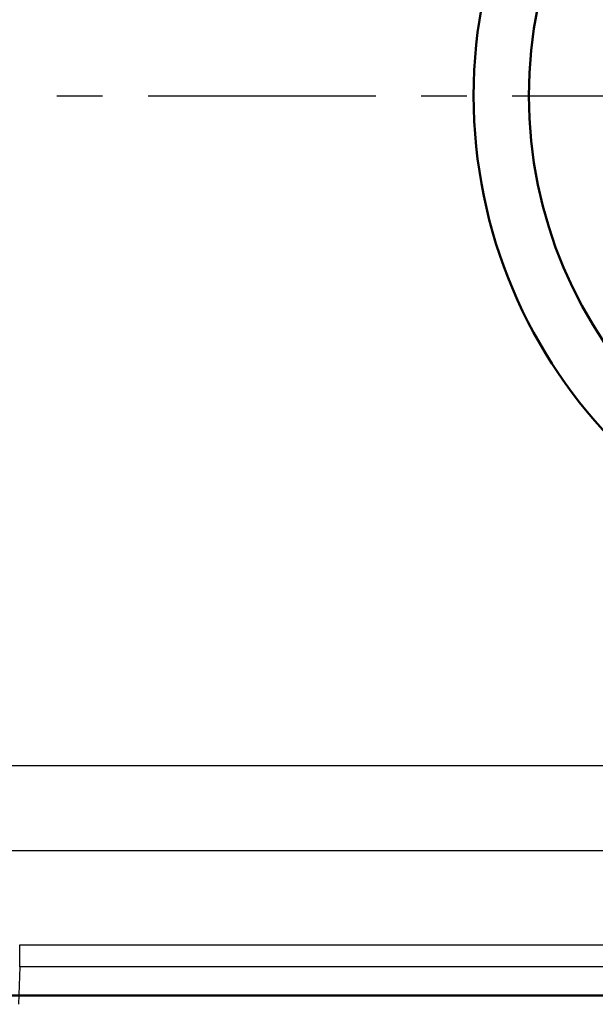
# Model space of a CAD drawing. Units: millimetres. Extents: x 0 to 600, y -1 to 424.
# Drawn here: x 65 to 86, y 282 to 317 of the extents above; entities that cross this region are included whole.
import ezdxf

# ---------------------------------------------------------------- set-up
doc = ezdxf.new("R2010")
doc.units = ezdxf.units.MM
doc.header["$LTSCALE"] = 0.259843
doc.linetypes.add('CENTER', pattern=[50.8, 31.75, -6.35, 6.35, -6.35])
doc.layers.add('NoLayerName_001', color=7, linetype='Continuous')
doc.layers.add('NoLayerName_008', color=7, linetype='Continuous')

msp = doc.modelspace()

# ---------------------------------------------------------------- linework, layer by layer
at = {"layer": 'NoLayerName_001', "color": 7, "linetype": 'CENTER', "lineweight": 25}
msp.add_line((56.7958832, 314.7335789), (232.7958832, 314.7335789), dxfattribs=at)
at = {"layer": 'NoLayerName_001', "color": 7, "linetype": 'Continuous', "lineweight": 25}
for p, q in [((63.0449017, 290.4669317), (226.5468647, 290.4669317)), ((226.5468647, 287.3671773), (63.0449017, 287.3671773)), ((65.3449406, 283.9633087), (224.2468258, 283.9633087)), ((65.3449406, 283.1690452), (65.3449406, 283.9633087)), ((65.3449406, 283.1690452), (65.3032546, 281.8101263)), ((224.2468258, 283.1690452), (65.3449406, 283.1690452))]:
    msp.add_line(p, q, dxfattribs=at)
at = {"layer": 'NoLayerName_001', "color": 7, "linetype": 'Continuous', "lineweight": 50}
msp.add_line((59.7958832, 282.1335789), (229.7958832, 282.1335789), dxfattribs=at)
for radius in [18, 16]:
    msp.add_circle((99.7958832, 314.7335789), radius, dxfattribs=at)
msp.add_arc((79.529595, 305.761242), 19, 126.12976507, 178.24301169, dxfattribs=at)
at = {"layer": 'NoLayerName_008', "color": 7, "linetype": 'Continuous', "lineweight": 25}
msp.add_line((59.7958832, 282.1335789), (229.7958832, 282.1335789), dxfattribs=at)

doc.saveas('drawing.dxf')
